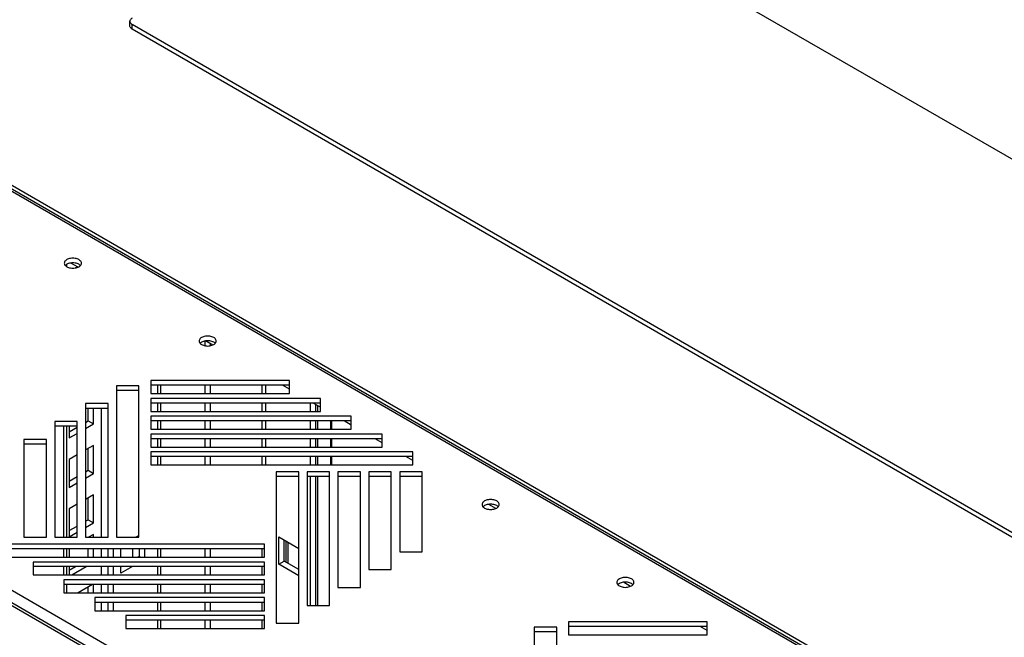
# Model space of a CAD drawing. Units: millimetres. Extents: x -226 to 226, y -387 to 387.
# Drawn here: x -25 to 105, y 240 to 321 of the extents above; entities that cross this region are included whole.
import ezdxf

# ---------------------------------------------------------------- set-up
doc = ezdxf.new("R2010")
doc.units = ezdxf.units.MM
doc.header["$LTSCALE"] = 30.734
doc.layers.get('0').update_dxf_attribs({"linetype": 'CONTINUOUS'})
doc.layers.add('ASSI', color=7, linetype='CONTINUOUS')
doc.layers.add('RACCORDO', color=7, linetype='CONTINUOUS')

msp = doc.modelspace()

# ---------------------------------------------------------------- linework, layer by layer
at = {"color": 7, "linetype": 'CONTINUOUS'}
for p, q in [((-54.65, 315.42), (100.91, 225.6)), ((-54.62, 315.88), (102, 225.44)), ((54.62, 197.68), (-102.35, 288.32)), ((-18.48, 288.5), (-18.48, 288.81)), ((-17.07, 288.48), (-17.28, 288.35)), ((-6.14, 271.87), (-6.14, 272.96)), ((7.16, 271.87), (7.16, 272.96)), ((-6.14, 269.53), (-6.14, 270.62)), ((7.16, 269.53), (7.16, 270.62)), ((13.44, 270.62), (13.44, 269.53)), ((14.14, 270.46), (14.14, 269.53)), ((14.41, 270.3), (14.41, 269.53)), ((-15.66, 268.28), (-15.66, 269.92)), ((-14.96, 267.88), (-14.96, 269.92)), ((-13.08, 269.92), (-13.08, 253.02)), ((-18.48, 253.02), (-18.48, 267.58)), ((-18.14, 267.58), (-18.14, 266.04)), ((-18.14, 266.85), (-17.1, 267.45)), ((-16, 268.09), (-15.66, 268.28)), ((-16, 267.27), (-14.96, 267.88)), ((-15.66, 268.28), (-14.96, 267.88)), ((-6.14, 267.19), (-6.14, 268.28)), ((7.16, 267.19), (7.16, 268.28)), ((13.44, 268.28), (13.44, 267.19)), ((14.14, 268.28), (14.14, 267.19)), ((14.41, 268.28), (14.41, 267.19)), ((-18.14, 266.04), (-17.1, 266.64)), ((-14.96, 265.07), (-16, 264.47)), ((-14.96, 261.39), (-14.96, 265.07)), ((-6.14, 264.85), (-6.14, 265.94)), ((7.16, 264.85), (7.16, 265.94)), ((13.44, 265.94), (13.44, 264.85)), ((14.14, 265.94), (14.14, 264.85)), ((14.41, 265.94), (14.41, 264.85)), ((-17.1, 263.83), (-18.14, 263.23)), ((-15.66, 261.8), (-15.66, 264.66)), ((-6.14, 262.51), (-6.14, 263.61)), ((7.16, 262.51), (7.16, 263.61)), ((13.44, 263.61), (13.44, 262.51)), ((14.14, 263.61), (14.14, 262.51)), ((14.41, 263.61), (14.41, 262.51)), ((-18.14, 263.23), (-18.14, 259.56)), ((-18.14, 260.37), (-17.1, 260.97)), ((-16, 261.61), (-15.66, 261.8)), ((-16, 260.79), (-14.96, 261.39)), ((-15.66, 261.8), (-14.96, 261.39)), ((13.44, 261.01), (13.44, 244.1)), ((14.14, 261.01), (14.14, 244.1)), ((14.41, 261.01), (14.41, 244.1)), ((-18.14, 259.56), (-17.1, 260.16)), ((-14.96, 258.59), (-16, 257.99)), ((-14.96, 254.91), (-14.96, 258.59)), ((-17.1, 257.35), (-18.14, 256.75)), ((-15.66, 255.32), (-15.66, 258.18)), ((-18.14, 256.75), (-18.14, 253.08)), ((-18.14, 253.89), (-17.1, 254.49)), ((-16, 255.13), (-15.66, 255.32)), ((-16, 254.31), (-14.96, 254.91)), ((-15.66, 255.32), (-14.96, 254.91)), ((-18.14, 253.08), (-17.1, 253.68)), ((-14.96, 253.4), (-15.62, 253.02)), ((-14.96, 253.02), (-14.96, 253.4)), ((-9.44, 253.02), (-9, 253.27)), ((9.33, 249.48), (9.33, 253.08)), ((9.33, 253.08), (11.95, 251.56)), ((10.04, 249.89), (10.04, 252.67)), ((10.3, 249.74), (10.3, 252.52)), ((-18.48, 250.42), (-18.48, 251.51)), ((-18.14, 251.57), (-18.14, 250.42)), ((-15.66, 250.42), (-15.66, 251.51)), ((-14.96, 250.42), (-14.96, 251.51)), ((-13.08, 251.51), (-13.08, 250.42)), ((-12.37, 251.51), (-12.37, 250.42)), ((-11.38, 250.42), (-11.38, 251.51)), ((-8.98, 251.51), (-8.98, 250.5)), ((-8.27, 251.51), (-8.27, 250.42)), ((-6.14, 250.42), (-6.14, 251.51)), ((7.16, 250.42), (7.16, 251.51)), ((-8.98, 250.5), (-9.13, 250.42)), ((-8.83, 250.42), (-8.98, 250.5)), ((9.33, 249.48), (10.04, 249.89)), ((11.95, 247.97), (9.33, 249.48)), ((11.95, 248.79), (10.04, 249.89)), ((-18.48, 248.08), (-18.48, 249.17)), ((-18.14, 248.71), (-17.34, 249.17)), ((-18.14, 249.17), (-18.14, 248.08)), ((-17.81, 248.08), (-15.92, 249.17)), ((-13.08, 249.17), (-13.08, 248.08)), ((-12.37, 249.17), (-12.37, 248.08)), ((-11.29, 249.17), (-11.38, 249.12)), ((-9.87, 249.17), (-11.38, 248.3)), ((-11.38, 248.3), (-11.38, 249.17)), ((-6.14, 248.08), (-6.14, 249.17)), ((7.16, 248.08), (7.16, 249.17)), ((-18.48, 245.74), (-18.48, 246.83)), ((-15.11, 246.83), (-17, 245.74)), ((-14.96, 245.74), (-14.96, 246.83)), ((-13.08, 246.83), (-13.08, 245.74)), ((-12.37, 246.83), (-12.37, 245.74)), ((-6.14, 245.74), (-6.14, 246.83)), ((7.16, 245.74), (7.16, 246.83)), ((-15.66, 245.74), (-15.66, 246.51)), ((-13.08, 244.49), (-13.08, 243.4)), ((-12.37, 244.49), (-12.37, 243.4)), ((-6.14, 243.4), (-6.14, 244.49)), ((7.16, 243.4), (7.16, 244.49)), ((-6.14, 241.06), (-6.14, 242.16)), ((7.16, 241.06), (7.16, 242.16))]:
    msp.add_line(p, q, dxfattribs=at)
at = {"color": 253, "linetype": 'CONTINUOUS'}
for p, q in [((-101.12, 288.01), (54.45, 198.19)), ((-0.35, 278.76), (-0.35, 278.14)), ((0.35, 278.42), (0.35, 278.14)), ((-6.58, 272.96), (-6.58, 271.87)), ((-0.35, 272.96), (-0.35, 271.87)), ((0.35, 272.96), (0.35, 271.87)), ((7.6, 272.96), (7.6, 271.87)), ((-6.58, 270.62), (-6.58, 269.53)), ((-0.35, 270.62), (-0.35, 269.53)), ((0.35, 270.62), (0.35, 269.53)), ((7.6, 270.62), (7.6, 269.53)), ((-18.92, 267.58), (-18.92, 253.02)), ((-6.58, 268.28), (-6.58, 267.19)), ((-0.35, 268.28), (-0.35, 267.19)), ((0.35, 268.28), (0.35, 267.19)), ((7.6, 268.28), (7.6, 267.19)), ((16.1, 268.28), (16.1, 267.19)), ((16.25, 268.28), (16.25, 267.19)), ((-6.58, 265.94), (-6.58, 264.85)), ((-0.35, 265.94), (-0.35, 264.85)), ((0.35, 265.94), (0.35, 264.85)), ((7.6, 265.94), (7.6, 264.85)), ((16.1, 265.94), (16.1, 264.85)), ((16.25, 265.94), (16.25, 264.85)), ((-6.58, 263.61), (-6.58, 262.51)), ((-0.35, 263.61), (-0.35, 262.51)), ((0.35, 263.61), (0.35, 262.51)), ((7.6, 263.61), (7.6, 262.51)), ((16.1, 263.61), (16.1, 262.51)), ((16.25, 263.61), (16.25, 262.51)), ((10.52, 252.39), (10.52, 249.62)), ((-18.92, 251.51), (-18.92, 250.42)), ((-9.79, 250.42), (-9.79, 251.51)), ((-6.58, 251.51), (-6.58, 250.42)), ((-0.35, 251.51), (-0.35, 250.42)), ((0.35, 251.51), (0.35, 250.42)), ((-18.92, 249.17), (-18.92, 248.08)), ((-6.58, 249.17), (-6.58, 248.08)), ((-0.35, 249.17), (-0.35, 248.08)), ((0.35, 249.17), (0.35, 248.08)), ((-6.58, 246.83), (-6.58, 245.74)), ((-0.35, 246.83), (-0.35, 245.74)), ((0.35, 246.83), (0.35, 245.74)), ((-6.58, 244.49), (-6.58, 243.4)), ((-0.35, 244.49), (-0.35, 243.4)), ((0.35, 244.49), (0.35, 243.4)), ((-6.58, 242.16), (-6.58, 241.06)), ((-0.35, 242.16), (-0.35, 241.06)), ((0.35, 242.16), (0.35, 241.06))]:
    msp.add_line(p, q, dxfattribs=at)
at = {"layer": 'ASSI', "color": 7, "linetype": 'CONTINUOUS'}
for p, q in [((-18.8, 288.96), (-18.79, 288.88)), ((-18.47, 288.81), (-18.57, 288.74)), ((-16.56, 288.88), (-16.55, 288.96)), ((-1.12, 278.75), (-1.11, 278.67)), ((-0.79, 278.6), (-0.89, 278.53)), ((1.12, 278.67), (1.13, 278.75)), ((-11.95, 272.87), (-11.95, 253.02)), ((-9, 272.87), (-11.95, 272.87)), ((-9, 253.02), (-9, 272.87)), ((-7.45, 273.57), (-7.45, 271.87)), ((10.74, 273.57), (-7.45, 273.57)), ((10.74, 272.96), (-7.45, 272.96)), ((10.74, 271.87), (10.74, 273.57)), ((-9, 272.26), (-11.95, 272.26)), ((-7.45, 271.87), (10.74, 271.87)), ((-7.45, 271.23), (-7.45, 269.53)), ((14.79, 271.23), (-7.45, 271.23)), ((14.79, 269.53), (14.79, 271.23)), ((-16, 270.54), (-16, 253.02)), ((-13.05, 270.54), (-16, 270.54)), ((-13.05, 253.02), (-13.05, 270.54)), ((14.79, 270.62), (-7.45, 270.62)), ((-13.05, 269.92), (-16, 269.92)), ((-7.45, 269.53), (14.79, 269.53)), ((-7.45, 268.9), (-7.45, 267.19)), ((18.84, 268.9), (-7.45, 268.9)), ((18.84, 267.19), (18.84, 268.9)), ((-20.05, 268.2), (-20.05, 253.02)), ((-17.1, 268.2), (-20.05, 268.2)), ((-17.1, 267.58), (-20.05, 267.58)), ((-17.1, 253.02), (-17.1, 268.2)), ((18.84, 268.28), (-7.45, 268.28)), ((-7.45, 267.19), (18.84, 267.19)), ((-7.45, 266.56), (-7.45, 264.85)), ((22.89, 266.56), (-7.45, 266.56)), ((22.89, 264.85), (22.89, 266.56)), ((-24.1, 265.86), (-24.1, 253.02)), ((-21.15, 265.86), (-24.1, 265.86)), ((-21.15, 265.25), (-24.1, 265.25)), ((-21.15, 253.02), (-21.15, 265.86)), ((22.89, 265.94), (-7.45, 265.94)), ((-7.45, 264.85), (22.89, 264.85)), ((-7.45, 264.22), (-7.45, 262.51)), ((26.94, 264.22), (-7.45, 264.22)), ((26.94, 263.61), (-7.45, 263.61)), ((26.94, 262.51), (26.94, 264.22)), ((-7.45, 262.51), (26.94, 262.51)), ((9, 261.62), (9, 241.76)), ((11.95, 261.62), (9, 261.62)), ((11.95, 261.01), (9, 261.01)), ((11.95, 241.76), (11.95, 261.62)), ((13.05, 261.62), (13.05, 244.1)), ((16, 261.62), (13.05, 261.62)), ((16, 261.01), (13.05, 261.01)), ((16, 244.1), (16, 261.62)), ((17.1, 261.62), (17.1, 246.44)), ((20.05, 261.62), (17.1, 261.62)), ((20.05, 261.01), (17.1, 261.01)), ((20.05, 246.44), (20.05, 261.62)), ((21.15, 261.62), (21.15, 248.78)), ((24.1, 261.62), (21.15, 261.62)), ((24.1, 261.01), (21.15, 261.01)), ((24.1, 248.78), (24.1, 261.62)), ((25.2, 261.62), (25.2, 251.12)), ((28.15, 261.62), (25.2, 261.62)), ((28.15, 261.01), (25.2, 261.01)), ((28.15, 251.12), (28.15, 261.62)), ((36, 257.32), (36.01, 257.23)), ((36.33, 257.17), (36.23, 257.1)), ((38.24, 257.23), (38.25, 257.32)), ((7.45, 252.12), (-26.94, 252.12)), ((-24.1, 253.02), (-21.15, 253.02)), ((-20.05, 253.02), (-17.1, 253.02)), ((-16, 253.02), (-13.05, 253.02)), ((-11.95, 253.02), (-9, 253.02)), ((7.45, 250.42), (7.45, 252.12)), ((7.45, 251.51), (-26.94, 251.51)), ((25.2, 251.12), (28.15, 251.12)), ((-26.94, 250.42), (7.45, 250.42)), ((-22.89, 249.78), (-22.89, 248.08)), ((7.45, 249.78), (-22.89, 249.78)), ((7.45, 248.08), (7.45, 249.78)), ((7.45, 249.17), (-22.89, 249.17)), ((-22.89, 248.08), (7.45, 248.08)), ((21.15, 248.78), (24.1, 248.78)), ((-18.84, 247.45), (-18.84, 245.74)), ((7.45, 247.45), (-18.84, 247.45)), ((7.45, 246.83), (-18.84, 246.83)), ((7.45, 245.74), (7.45, 247.45)), ((53.68, 247.11), (53.69, 247.03)), ((54.01, 246.96), (53.91, 246.89)), ((55.92, 247.03), (55.93, 247.11)), ((-18.84, 245.74), (7.45, 245.74)), ((17.1, 246.44), (20.05, 246.44)), ((-14.79, 245.11), (-14.79, 243.4)), ((7.45, 245.11), (-14.79, 245.11)), ((7.45, 244.49), (-14.79, 244.49)), ((7.45, 243.4), (7.45, 245.11)), ((13.05, 244.1), (16, 244.1)), ((-14.79, 243.4), (7.45, 243.4)), ((-10.74, 242.77), (-10.74, 241.06)), ((7.45, 242.77), (-10.74, 242.77)), ((7.45, 242.16), (-10.74, 242.16)), ((7.45, 241.06), (7.45, 242.77)), ((9, 241.76), (11.95, 241.76)), ((47.35, 241.93), (47.35, 240.23)), ((65.54, 241.93), (47.35, 241.93)), ((65.54, 240.23), (65.54, 241.93)), ((-10.74, 241.06), (7.45, 241.06)), ((42.85, 241.23), (42.85, 221.38)), ((45.8, 241.23), (42.85, 241.23)), ((45.8, 240.62), (42.85, 240.62)), ((45.8, 221.38), (45.8, 241.23)), ((65.54, 241.32), (47.35, 241.32)), ((47.35, 240.23), (65.54, 240.23))]:
    msp.add_line(p, q, dxfattribs=at)
for points in [[(-18.47, 289.42), (-18.57, 289.35), (-18.65, 289.28), (-18.72, 289.21), (-18.76, 289.13)], [(-16.55, 288.96), (-16.56, 289.04), (-16.59, 289.13), (-16.64, 289.21), (-16.7, 289.28), (-16.79, 289.36), (-16.88, 289.42), (-16.99, 289.47), (-17.12, 289.52), (-17.25, 289.56), (-17.38, 289.59), (-17.53, 289.6), (-17.68, 289.61), (-17.82, 289.6), (-17.97, 289.59), (-18.11, 289.56), (-18.24, 289.52), (-18.36, 289.48), (-18.47, 289.42)], [(-18.76, 289.13), (-18.79, 289.04), (-18.8, 288.96)], [(-18.79, 288.88), (-18.76, 288.79), (-18.72, 288.71)], [(-18.72, 288.71), (-18.65, 288.64), (-18.57, 288.56), (-18.47, 288.5), (-18.36, 288.44), (-18.24, 288.4)], [(-18.57, 288.74), (-18.65, 288.67), (-18.67, 288.65)], [(-17.38, 288.97), (-17.53, 288.99), (-17.68, 289), (-17.82, 288.99), (-17.97, 288.97), (-18.11, 288.95), (-18.24, 288.91), (-18.36, 288.86), (-18.47, 288.81)], [(-18.24, 288.4), (-18.11, 288.36), (-17.97, 288.33)], [(-17.97, 288.33), (-17.82, 288.32), (-17.68, 288.31), (-17.53, 288.32), (-17.38, 288.33), (-17.25, 288.36), (-17.12, 288.4), (-17, 288.44), (-16.88, 288.5)], [(-17.12, 288.91), (-17.25, 288.95), (-17.38, 288.97)], [(-16.69, 288.65), (-16.7, 288.67), (-16.79, 288.74), (-16.88, 288.81), (-16.99, 288.86), (-17.12, 288.91)], [(-16.88, 288.5), (-16.78, 288.57), (-16.7, 288.64)], [(-16.7, 288.64), (-16.64, 288.71), (-16.59, 288.79), (-16.56, 288.88)], [(-0.79, 279.21), (-0.89, 279.15), (-0.97, 279.08), (-1.04, 279), (-1.08, 278.92)], [(1.13, 278.75), (1.12, 278.84), (1.09, 278.92), (1.04, 279), (0.98, 279.08), (0.89, 279.15), (0.8, 279.21), (0.69, 279.27), (0.56, 279.32), (0.43, 279.35), (0.29, 279.38), (0.15, 279.4), (0, 279.4), (-0.14, 279.4), (-0.29, 279.38), (-0.43, 279.35), (-0.56, 279.32), (-0.68, 279.27), (-0.79, 279.21)], [(-1.08, 278.92), (-1.11, 278.84), (-1.12, 278.75)], [(-1.11, 278.67), (-1.08, 278.58), (-1.04, 278.5)], [(-1.04, 278.5), (-0.97, 278.43), (-0.89, 278.36), (-0.79, 278.29), (-0.68, 278.24), (-0.56, 278.19)], [(-0.89, 278.53), (-0.97, 278.46), (-0.99, 278.45)], [(0.29, 278.77), (0.15, 278.78), (0, 278.79), (-0.14, 278.78), (-0.29, 278.77), (-0.43, 278.74), (-0.56, 278.7), (-0.68, 278.66), (-0.79, 278.6)], [(-0.56, 278.19), (-0.43, 278.15), (-0.29, 278.13)], [(-0.29, 278.13), (-0.14, 278.11), (0, 278.1), (0.15, 278.11), (0.29, 278.13), (0.43, 278.15), (0.56, 278.19), (0.68, 278.24), (0.8, 278.29)], [(0.56, 278.7), (0.43, 278.74), (0.29, 278.77)], [(0.99, 278.45), (0.98, 278.46), (0.89, 278.54), (0.8, 278.6), (0.69, 278.66), (0.56, 278.7)], [(0.8, 278.29), (0.9, 278.36), (0.98, 278.43)], [(0.98, 278.43), (1.04, 278.5), (1.09, 278.58), (1.12, 278.67)], [(36.04, 257.49), (36.01, 257.4), (36, 257.32)], [(36.01, 257.23), (36.04, 257.15), (36.08, 257.07)], [(36.33, 257.78), (36.23, 257.71), (36.15, 257.64), (36.08, 257.57), (36.04, 257.49)], [(36.08, 257.07), (36.15, 256.99), (36.23, 256.92), (36.33, 256.86), (36.44, 256.8), (36.56, 256.76)], [(36.23, 257.1), (36.15, 257.03), (36.13, 257.01)], [(38.25, 257.32), (38.24, 257.4), (38.21, 257.49), (38.16, 257.57), (38.1, 257.64), (38.02, 257.71), (37.92, 257.78), (37.81, 257.83), (37.69, 257.88), (37.55, 257.92), (37.42, 257.95), (37.27, 257.96), (37.12, 257.97), (36.98, 257.96), (36.83, 257.95), (36.69, 257.92), (36.56, 257.88), (36.44, 257.83), (36.33, 257.78)], [(37.42, 257.33), (37.27, 257.35), (37.12, 257.36), (36.98, 257.35), (36.83, 257.33), (36.69, 257.31), (36.56, 257.27), (36.44, 257.22), (36.33, 257.17)], [(37.69, 257.27), (37.55, 257.31), (37.42, 257.33)], [(38.11, 257.01), (38.1, 257.03), (38.02, 257.1), (37.92, 257.17), (37.81, 257.22), (37.69, 257.27)], [(38.1, 257), (38.16, 257.07), (38.21, 257.15), (38.24, 257.23)], [(36.56, 256.76), (36.69, 256.72), (36.83, 256.69)], [(36.83, 256.69), (36.98, 256.67), (37.12, 256.67), (37.27, 256.67), (37.42, 256.69), (37.55, 256.72), (37.68, 256.76), (37.81, 256.8), (37.92, 256.86)], [(37.92, 256.86), (38.02, 256.93), (38.1, 257)], [(53.72, 247.28), (53.69, 247.2), (53.68, 247.11)], [(53.69, 247.03), (53.72, 246.94), (53.76, 246.86)], [(54.01, 247.57), (53.91, 247.5), (53.83, 247.43), (53.76, 247.36), (53.72, 247.28)], [(53.76, 246.86), (53.83, 246.79), (53.91, 246.72), (54.01, 246.65), (54.12, 246.6), (54.24, 246.55)], [(53.91, 246.89), (53.83, 246.82), (53.81, 246.81)], [(55.93, 247.11), (55.92, 247.2), (55.89, 247.28), (55.84, 247.36), (55.78, 247.44), (55.69, 247.51), (55.6, 247.57), (55.49, 247.63), (55.36, 247.67), (55.23, 247.71), (55.09, 247.74), (54.95, 247.76), (54.8, 247.76), (54.66, 247.76), (54.51, 247.74), (54.37, 247.71), (54.24, 247.67), (54.12, 247.63), (54.01, 247.57)], [(55.09, 247.13), (54.95, 247.14), (54.8, 247.15), (54.66, 247.14), (54.51, 247.13), (54.37, 247.1), (54.24, 247.06), (54.12, 247.02), (54.01, 246.96)], [(55.36, 247.06), (55.23, 247.1), (55.09, 247.13)], [(55.79, 246.81), (55.78, 246.82), (55.69, 246.89), (55.6, 246.96), (55.49, 247.01), (55.36, 247.06)], [(55.6, 246.65), (55.7, 246.72), (55.78, 246.79)], [(55.78, 246.79), (55.84, 246.86), (55.89, 246.94), (55.92, 247.03)], [(54.24, 246.55), (54.37, 246.51), (54.51, 246.48)], [(54.51, 246.48), (54.66, 246.47), (54.8, 246.46), (54.95, 246.47), (55.09, 246.48), (55.23, 246.51), (55.36, 246.55), (55.48, 246.6), (55.6, 246.65)]]:
    msp.add_lwpolyline(points, dxfattribs=at)
at = {"layer": 'RACCORDO', "color": 7, "linetype": 'CONTINUOUS'}
for p, q in [((32.53, 344.76), (151.32, 276.17)), ((-10.19, 320.06), (-10.19, 320.67)), ((108.89, 251.68), (-9.9, 320.27)), ((108.89, 251.06), (-9.9, 319.65)), ((-17, 288.44), (-17.93, 288.98)), ((0.67, 278.23), (-0.26, 278.77)), ((10.74, 272.42), (9.81, 272.96)), ((14.79, 270.08), (13.86, 270.62)), ((-13.97, 269.92), (-13.97, 253.02)), ((18.84, 267.74), (17.91, 268.28)), ((22.89, 265.41), (21.96, 265.94)), ((26.94, 263.07), (26.01, 263.61)), ((37.8, 256.8), (36.87, 257.34)), ((-13.97, 251.51), (-13.97, 250.42)), ((-13.97, 249.17), (-13.97, 248.08)), ((-13.97, 246.83), (-13.97, 245.74)), ((55.48, 246.59), (54.54, 247.13)), ((-13.97, 244.49), (-13.97, 243.4)), ((65.54, 240.78), (64.61, 241.32))]:
    msp.add_line(p, q, dxfattribs=at)
at = {"layer": 'RACCORDO', "color": 253, "linetype": 'CONTINUOUS'}
for p, q in [((-9.9, 319.65), (-9.9, 320.27)), ((100.55, 225.47), (-55.3, 315.45)), ((-100.55, 289.32), (55.3, 199.34))]:
    msp.add_line(p, q, dxfattribs=at)
at = {"layer": 'RACCORDO', "color": 7, "linetype": 'CONTINUOUS'}
for points in [[(-9.9, 321.08), (-9.97, 321.04), (-10.03, 320.99), (-10.08, 320.94), (-10.13, 320.88), (-10.16, 320.82), (-10.18, 320.77), (-10.19, 320.71), (-10.19, 320.67)], [(-10.19, 320.67), (-10.19, 320.64), (-10.18, 320.58), (-10.16, 320.53), (-10.13, 320.47), (-10.08, 320.41), (-10.03, 320.36), (-9.97, 320.31), (-9.9, 320.27)], [(-9.9, 319.65), (-9.97, 319.7), (-10.03, 319.75), (-10.08, 319.8), (-10.13, 319.86), (-10.16, 319.91), (-10.18, 319.97), (-10.19, 320.03), (-10.19, 320.06)]]:
    msp.add_lwpolyline(points, dxfattribs=at)

doc.saveas('drawing.dxf')
